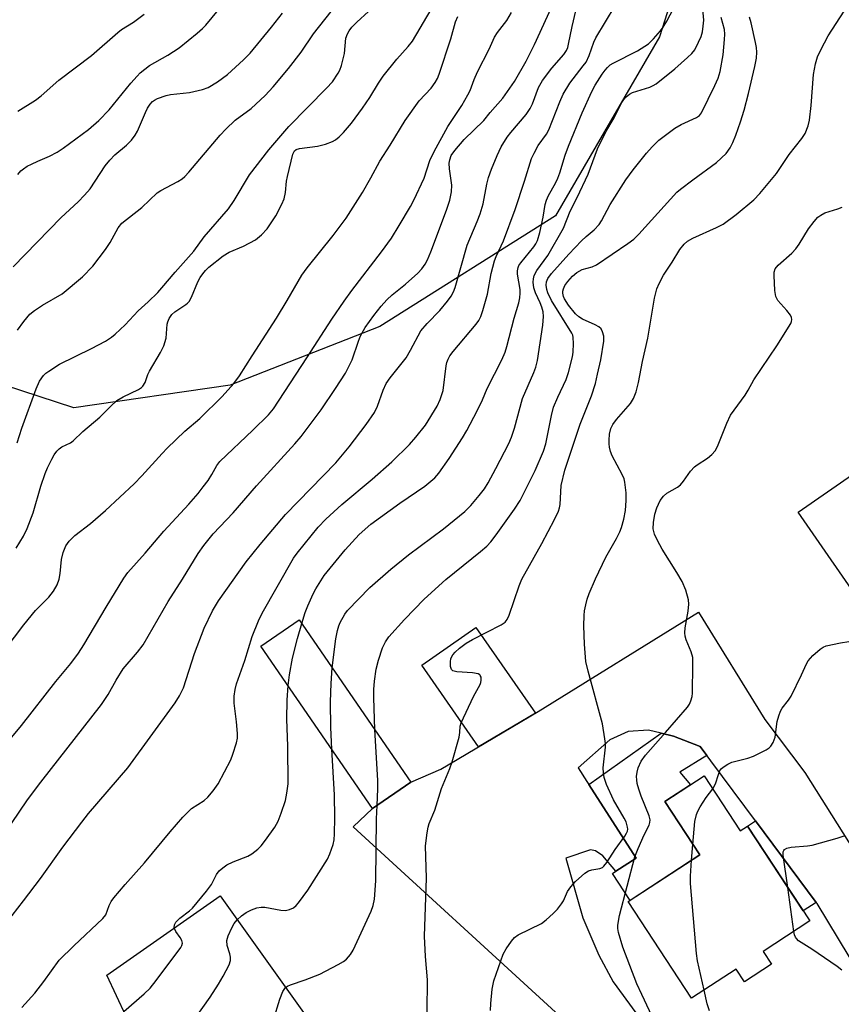
# Model space of a CAD drawing. Units: inches. Extents: x 1249771 to 1255771, y 589450 to 593451.
# Drawn here: x 1251409 to 1251607, y 591179 to 591416 of the extents above; entities that cross this region are included whole.
import ezdxf

# ---------------------------------------------------------------- set-up
doc = ezdxf.new("R2010")
doc.units = ezdxf.units.IN
doc.header["$MEASUREMENT"] = 0
for name, color, linetype in [('BLDG-Footprint', 5, 'Continuous'), ('CULTRL-Pad', 6, 'Continuous'), ('NTRL-Trees', 3, 'Continuous'), ('TRANS-Driveway', 251, 'Continuous'), ('TRANS-Non Street Sidewalk', 7, 'Continuous'), ('Undefined', 1, 'Continuous')]:
    doc.layers.add(name, color=color, linetype=linetype)

msp = doc.modelspace()

# ---------------------------------------------------------------- linework, layer by layer
at = {"layer": 'BLDG-Footprint'}
for points, elevation in [([(1251634.49, 591287.23), (1251613.33, 591272.57), (1251596.18, 591297.33), (1251617.34, 591311.98)], 808.45), ([(1251503.07, 591232.4), (1251493.85, 591226.07), (1251466.99, 591265.15), (1251476.2, 591271.48)], 798.68), ([(1251573.61, 591233.95), (1251582.28, 591220.72), (1251584.01, 591221.86), (1251598.98, 591199.02), (1251587.78, 591191.68), (1251589.77, 591188.64), (1251583.32, 591184.42), (1251581.33, 591187.46), (1251570.59, 591180.42), (1251555.35, 591203.67), (1251572.53, 591214.93), (1251564.13, 591227.74)], 808.14), ([(1251500.88, 591143.93), (1251468.11, 591121.02), (1251462.82, 591128.58), (1251446.66, 591117.28), (1251450.75, 591111.43), (1251428.11, 591095.6), (1251422.19, 591104.07), (1251423.4, 591104.92), (1251407.8, 591127.25), (1251434.14, 591145.66), (1251420.4, 591165.32), (1251434.6, 591176.07), (1251429.94, 591186.02), (1251457.16, 591205.04)], 798.5)]:
    msp.add_lwpolyline(points, close=True, dxfattribs=dict(at, elevation=elevation))
at = {"layer": 'CULTRL-Pad'}
for points in [[(1251533.01, 591249), (1251519.36, 591240.9), (1251505.72, 591260.52), (1251518.72, 591269.56)], [(1251572.53, 591214.93), (1251555.81, 591203.97), (1251551.58, 591210.45), (1251552.37, 591210.97), (1251557.25, 591214.16), (1251545.85, 591231.87), (1251563.24, 591244.18), (1251566.23, 591243.45), (1251572.64, 591240.98), (1251574.23, 591238.84), (1251567.71, 591234.8), (1251570.33, 591231.8), (1251564.13, 591227.74)]]:
    msp.add_lwpolyline(points, close=True, dxfattribs=at)
at = {"layer": 'NTRL-Trees'}
msp.add_lwpolyline([(1251580.11, 591465.69), (1251562.89, 591411.68), (1251537.84, 591368.62), (1251495.57, 591342), (1251459.56, 591327.91), (1251421.98, 591322.43), (1251388.79, 591333.23), (1251355.44, 591349.05), (1251331.17, 591353.75), (1251298.3, 591379.58), (1251278.73, 591370.97), (1251274.03, 591352.18), (1251275.57, 591311.99), (1251263.3, 591245.7), (1251227.73, 591212.5), (1251191.42, 591206.64)], dxfattribs=at)
at = {"layer": 'TRANS-Driveway'}
for points in [[(1251537.84, 591177.1), (1251489.17, 591221.7), (1251493.85, 591226.07), (1251503.07, 591232.4), (1251510.23, 591235.49), (1251533.68, 591249.39), (1251572.27, 591273.26), (1251588.16, 591247.46), (1251597.85, 591234.71), (1251638.44, 591170.22)], [(1251626.18, 591161.12), (1251600.77, 591203.23), (1251600.57, 591203.49), (1251585.94, 591223.12), (1251572.64, 591240.98), (1251566.23, 591243.45), (1251563.24, 591244.18), (1251560.25, 591244.91), (1251555.29, 591244.62), (1251550.92, 591242.58), (1251543.29, 591235.85), (1251545.38, 591232.59), (1251545.85, 591231.87), (1251557.25, 591214.16), (1251552.37, 591210.97), (1251549.21, 591214.71), (1251547.46, 591215.87), (1251546.3, 591216.16), (1251540.33, 591214.1), (1251544.44, 591199.8), (1251548.23, 591190.77), (1251551.73, 591184.35), (1251584.44, 591139.68)]]:
    msp.add_lwpolyline(points, dxfattribs=at)
at = {"layer": 'TRANS-Non Street Sidewalk'}
msp.add_lwpolyline([(1251600.57, 591203.49), (1251597.41, 591201.42), (1251584.01, 591221.86), (1251585.94, 591223.12)], close=True, dxfattribs=at)
at = {"layer": 'Undefined'}
for p, q in [((1251570.58, 591213.65, 808), (1251570.88, 591217.45, 808)), ((1251595.14, 591196.51, 810), (1251593.69, 591207.09, 810))]:
    msp.add_line(p, q, dxfattribs=at)
for points, elevation in [([(1251408.47, 591341.12), (1251409.98, 591343.21), (1251411.45, 591344.97), (1251412.54, 591345.86), (1251414.44, 591347.1), (1251419.17, 591349.84), (1251424.06, 591353.92), (1251426.54, 591356.46), (1251429.6, 591360.48), (1251430.76, 591362.19), (1251432.63, 591365.75), (1251433.51, 591366.83), (1251438.32, 591370.61), (1251442.05, 591374.11), (1251442.9, 591374.66), (1251447.03, 591376.88), (1251448.02, 591377.51), (1251448.66, 591378.05), (1251449.63, 591379.08), (1251457.23, 591387.99), (1251458.57, 591389.44), (1251460.83, 591391.64), (1251464.66, 591394.4), (1251468, 591397.51), (1251469.96, 591399.61), (1251473.63, 591404.01), (1251476.64, 591407.97), (1251479.62, 591412.37), (1251485.43, 591419.63)], 780), ([(1251408.5, 591378.57), (1251409.26, 591379.39), (1251409.89, 591379.92), (1251410.81, 591380.53), (1251411.78, 591381.05), (1251413.3, 591381.76), (1251416.11, 591382.92), (1251417.95, 591383.88), (1251419.41, 591384.87), (1251425.55, 591389.38), (1251428.03, 591391.57), (1251430.48, 591394.08), (1251435.73, 591400.55), (1251437.2, 591402.23), (1251437.99, 591403.02), (1251440.18, 591404.72), (1251444.58, 591407.26), (1251447.36, 591408.99), (1251451.66, 591412.5), (1251452.98, 591413.66), (1251453.77, 591414.48), (1251458.75, 591420.51)], 776), ([(1251400.86, 591235.78), (1251409.38, 591246.05), (1251417.68, 591256.62), (1251421.27, 591260.91), (1251423.13, 591263.41), (1251424.43, 591265.47), (1251429.75, 591274.51), (1251434.03, 591281.43), (1251435.01, 591282.85), (1251439.14, 591287.48), (1251443.66, 591292.78), (1251449.65, 591299.25), (1251451.9, 591301.85), (1251453.14, 591303.39), (1251454.27, 591304.99), (1251455.18, 591306.39), (1251456.4, 591308.52), (1251457.12, 591309.52), (1251465.07, 591317.08), (1251468.78, 591320.78), (1251470.01, 591322.22), (1251478.06, 591334.42), (1251484.04, 591343.77), (1251486.98, 591348.12), (1251488.82, 591350.64), (1251495.99, 591359.95), (1251498.39, 591363.27), (1251500.28, 591366.27), (1251502.93, 591370.84), (1251503.75, 591372.39), (1251506.26, 591377.69), (1251507.62, 591381.9), (1251508.69, 591384.11), (1251511.95, 591390.11), (1251515.34, 591395.12), (1251516.78, 591397.71), (1251517.3, 591398.78), (1251518.27, 591401.37), (1251519.1, 591403.25), (1251521.86, 591408.72), (1251523.17, 591411.55), (1251523.86, 591412.66), (1251526.13, 591415.57), (1251527.25, 591417.53)], 788), ([(1251405.8, 591198.54), (1251409.91, 591203.84), (1251413.94, 591209.23), (1251419.35, 591216.76), (1251423.9, 591222.8), (1251425.56, 591224.85), (1251434.96, 591235.87), (1251446.36, 591251.48), (1251447.44, 591253.15), (1251448.4, 591255.11), (1251451, 591263.31), (1251453.38, 591269.41), (1251455.35, 591273.57), (1251456.83, 591276.04), (1251463.43, 591285.42), (1251466.78, 591289.59), (1251472.93, 591296.78), (1251485, 591309.17), (1251488.24, 591313.06), (1251492.31, 591318.43), (1251494.32, 591321.34), (1251495.06, 591322.84), (1251496.42, 591326.69), (1251497.14, 591328.26), (1251498.09, 591329.67), (1251501.92, 591334.49), (1251502.97, 591336.28), (1251505.45, 591340.91), (1251506.94, 591342.73), (1251510.03, 591345.84), (1251511.89, 591348.08), (1251512.74, 591349.25), (1251513.29, 591350.3), (1251513.71, 591351.4), (1251516.59, 591361.51), (1251519.04, 591367.23), (1251519.75, 591369.07), (1251520.43, 591371.53), (1251521.36, 591376.25), (1251521.76, 591377.85), (1251522.45, 591379.86), (1251523.83, 591383.11), (1251524.81, 591385.23), (1251526.24, 591387.51), (1251527.14, 591388.68), (1251530.76, 591393.01), (1251531.75, 591394.38), (1251532.3, 591395.56), (1251533.75, 591399.44), (1251534.68, 591401.13), (1251536.98, 591404.09), (1251539.82, 591407.44), (1251540.49, 591408.39), (1251540.78, 591409.05), (1251541.01, 591409.87), (1251541.86, 591414.11), (1251542.76, 591417.9)], 792), ([(1251407.03, 591222.48), (1251410.88, 591228.15), (1251414.03, 591232.38), (1251428.65, 591251.1), (1251430.26, 591253.49), (1251432.17, 591256.93), (1251433.88, 591259.68), (1251437.28, 591263.67), (1251438.65, 591265.47), (1251444.68, 591275.82), (1251448.17, 591281.23), (1251451.88, 591287.39), (1251453.23, 591289.34), (1251455.5, 591292.11), (1251460.3, 591297.16), (1251465.94, 591303.7), (1251475.17, 591313.75), (1251476.64, 591315.55), (1251481.46, 591321.91), (1251484.97, 591327.06), (1251487.31, 591330.78), (1251488.92, 591333.97), (1251490.43, 591338.48), (1251490.97, 591339.78), (1251492.04, 591341.72), (1251494.15, 591344.67), (1251495.89, 591346.87), (1251497.29, 591348.38), (1251498.58, 591349.61), (1251501.74, 591352.21), (1251504.73, 591354.82), (1251505.68, 591355.86), (1251506.49, 591357.02), (1251507.04, 591358.04), (1251507.83, 591359.96), (1251511.66, 591369.93), (1251512.45, 591372.39), (1251512.81, 591374.38), (1251512.88, 591375.98), (1251512.35, 591379.89), (1251512.3, 591381.29), (1251512.41, 591382.1), (1251512.79, 591383.1), (1251513.61, 591384.29), (1251515.87, 591386.97), (1251520.64, 591391.5), (1251522.17, 591393.42), (1251525.21, 591396.94), (1251527.96, 591400.93), (1251530.8, 591405.78), (1251532.78, 591409.78), (1251536.78, 591418.53)], 790), ([(1251407.38, 591356.35), (1251418.94, 591368.21), (1251423.02, 591371.99), (1251424.6, 591373.58), (1251425.89, 591375.13), (1251429.57, 591380.61), (1251430.64, 591382.03), (1251431.83, 591383.3), (1251434.66, 591385.6), (1251435.84, 591386.84), (1251436.72, 591387.97), (1251437.28, 591388.93), (1251439.2, 591393.45), (1251439.72, 591394.5), (1251440.37, 591395.45), (1251440.94, 591396.07), (1251441.37, 591396.41), (1251442.09, 591396.79), (1251444.17, 591397.57), (1251445.28, 591397.78), (1251449.83, 591398.23), (1251452.94, 591398.97), (1251454.29, 591399.46), (1251456.56, 591400.87), (1251458.98, 591402.59), (1251462.84, 591406.14), (1251464.41, 591407.74), (1251469.57, 591414.01), (1251472.17, 591417.32)], 778), ([(1251408.11, 591288.64), (1251409.9, 591291.6), (1251410.81, 591293.4), (1251412.18, 591297.21), (1251414.07, 591303.6), (1251415.11, 591306.65), (1251415.67, 591307.97), (1251416.72, 591310.07), (1251417.3, 591311.09), (1251417.93, 591311.98), (1251418.47, 591312.59), (1251419.08, 591313.07), (1251421.19, 591314.04), (1251421.81, 591314.47), (1251424.19, 591316.76), (1251428.25, 591320.17), (1251430.9, 591322.85), (1251432.37, 591324.16), (1251433.84, 591325.06), (1251437.53, 591326.83), (1251438.25, 591327.28), (1251438.62, 591327.63), (1251439.16, 591328.53), (1251439.83, 591330.47), (1251440.19, 591331.27), (1251442.88, 591335.76), (1251443.61, 591337.32), (1251444.2, 591339.21), (1251444.46, 591342.58), (1251444.6, 591343.13), (1251444.95, 591343.93), (1251445.57, 591344.85), (1251446.25, 591345.53), (1251448.93, 591347.28), (1251449.37, 591347.63), (1251449.74, 591348.04), (1251450.26, 591349.03), (1251451.84, 591352.76), (1251452.37, 591353.78), (1251452.99, 591354.67), (1251453.69, 591355.49), (1251454.44, 591356.22), (1251457.88, 591358.97), (1251459.33, 591359.87), (1251462.79, 591361.34), (1251465.69, 591362.82), (1251467.17, 591364.05), (1251468.47, 591365.5), (1251470.56, 591368.64), (1251472.02, 591371.41), (1251472.58, 591372.7), (1251472.92, 591374.24), (1251473.18, 591376.98), (1251473.36, 591378.1), (1251474.69, 591383.4), (1251475.09, 591384.27), (1251475.48, 591384.58), (1251476.26, 591384.82), (1251480.59, 591385.39), (1251482.55, 591385.88), (1251484.17, 591386.5), (1251484.9, 591386.92), (1251485.79, 591387.6), (1251486.82, 591388.66), (1251488.75, 591390.92), (1251491.46, 591394.47), (1251493.16, 591397.05), (1251495.26, 591400.55), (1251496.39, 591402.17), (1251499.72, 591406.3), (1251502.44, 591409.31), (1251503.48, 591410.61), (1251507.91, 591418.19)], 784), ([(1251408.34, 591314.02), (1251409.51, 591317.51), (1251412.9, 591327), (1251413.77, 591328.86), (1251414.71, 591330.18), (1251415.28, 591330.75), (1251415.95, 591331.27), (1251418.55, 591332.96), (1251426.24, 591336.67), (1251429.59, 591338.49), (1251431.08, 591339.41), (1251431.93, 591340.11), (1251434.36, 591342.41), (1251437.43, 591345.72), (1251439.9, 591347.95), (1251442.19, 591350.2), (1251443.19, 591351.28), (1251446.35, 591355.09), (1251450.85, 591360.08), (1251453.36, 591363.54), (1251459.21, 591370.31), (1251460.57, 591372.28), (1251464.21, 591378.44), (1251468.92, 591384.5), (1251473.72, 591390.08), (1251482.8, 591399.3), (1251484.17, 591400.82), (1251485.56, 591402.91), (1251485.94, 591403.67), (1251486.34, 591404.78), (1251487.1, 591407.63), (1251487.43, 591411.36), (1251487.79, 591412.4), (1251488.19, 591413.12), (1251488.88, 591413.99), (1251490.05, 591415.19), (1251492.89, 591417.76)], 782), ([(1251408.53, 591393.75), (1251412.77, 591396.41), (1251414.14, 591397.48), (1251418.39, 591401.27), (1251426.21, 591407.16), (1251432.54, 591412.73), (1251433.49, 591413.42), (1251436.38, 591415.22), (1251438.92, 591417.14)], 774), ([(1251409.46, 591178.18), (1251412.58, 591181.69), (1251414.78, 591184.44), (1251418.5, 591189.57), (1251421.96, 591193.07), (1251429.01, 591199.58), (1251429.67, 591200.49), (1251430.49, 591202.76), (1251430.95, 591203.69), (1251431.65, 591204.62), (1251434.32, 591207.77), (1251439.01, 591213.04), (1251445.17, 591220.47), (1251448.23, 591223.99), (1251450.28, 591226.04), (1251453.33, 591228.03), (1251454.23, 591228.76), (1251455.54, 591230.32), (1251456.7, 591232.01), (1251459.76, 591237.76), (1251460.27, 591239.11), (1251461.11, 591241.86), (1251461.33, 591242.98), (1251461.37, 591244.09), (1251461.16, 591246.9), (1251460.53, 591251.43), (1251460.56, 591253.07), (1251460.76, 591254.7), (1251461.12, 591256.04), (1251463.1, 591261.69), (1251464.9, 591267.44), (1251466.44, 591271.2), (1251467.31, 591273.05), (1251474.8, 591286.27), (1251475.71, 591287.48), (1251480.75, 591293.69), (1251482.57, 591295.64), (1251486.47, 591299.2), (1251493.73, 591305.25), (1251498.49, 591309.47), (1251502.71, 591313.64), (1251504.29, 591315.37), (1251506.58, 591318.3), (1251509.36, 591322.86), (1251510.14, 591324.43), (1251510.81, 591326.56), (1251511.58, 591332.49), (1251511.74, 591333.33), (1251512, 591334.14), (1251512.45, 591334.96), (1251513.23, 591336), (1251518.78, 591342.54), (1251519.4, 591343.46), (1251519.9, 591344.42), (1251520.38, 591345.81), (1251521.48, 591349.79), (1251522.36, 591354.76), (1251523.16, 591357.77), (1251523.58, 591358.83), (1251525.36, 591362.59), (1251528.17, 591370.16), (1251530.42, 591376.95), (1251532.11, 591382.37), (1251532.69, 591383.67), (1251533.71, 591385.48), (1251535.7, 591388.26), (1251536.28, 591389.25), (1251538.89, 591396.02), (1251539.72, 591397.85), (1251541.29, 591400.52), (1251544.53, 591404.64), (1251545.21, 591405.6), (1251545.95, 591407.14), (1251547.09, 591410.35), (1251547.54, 591411.38), (1251552.22, 591419.1)], 794), ([(1251476.81, 591270.6), (1251477.64, 591273.21), (1251478.26, 591274.81), (1251479.52, 591277.66), (1251480.2, 591278.93), (1251482.22, 591282.11), (1251487.26, 591288.29), (1251490.64, 591292), (1251493.42, 591294.47), (1251500.42, 591299.52), (1251506.39, 591303.62), (1251508.83, 591305.56), (1251509.82, 591306.7), (1251512.26, 591310.24), (1251515.49, 591315.22), (1251516.55, 591317), (1251519.03, 591321.67), (1251520.3, 591324.36), (1251521.42, 591327.07), (1251524.93, 591334), (1251525.74, 591335.82), (1251526.16, 591337.18), (1251527.93, 591343.99), (1251529.01, 591347.69), (1251529.27, 591348.89), (1251529.35, 591350.02), (1251529.31, 591350.88), (1251528.71, 591354.59), (1251528.71, 591355.38), (1251528.86, 591356.14), (1251529.06, 591356.62), (1251529.51, 591357.34), (1251532.61, 591361.18), (1251533.1, 591361.9), (1251533.5, 591362.69), (1251534.11, 591364.61), (1251534.89, 591368.31), (1251535.38, 591371.36), (1251535.66, 591372.41), (1251536.14, 591373.46), (1251537.86, 591376.5), (1251538.44, 591377.7), (1251538.9, 591378.95), (1251540.19, 591383.16), (1251540.98, 591385.39), (1251544.27, 591393.35), (1251546.58, 591398.48), (1251547.41, 591399.99), (1251549.1, 591402.7), (1251549.75, 591403.64), (1251550.34, 591404.3), (1251551.01, 591404.88), (1251551.75, 591405.35), (1251557.59, 591408.3), (1251560.19, 591409.99), (1251561.42, 591411.14), (1251563.06, 591413.07), (1251563.73, 591413.98), (1251564.6, 591415.46), (1251566.26, 591418.48)], 796), ([(1251484.16, 591259.9), (1251485.02, 591266.85), (1251485.42, 591268.87), (1251485.74, 591270.01), (1251486.06, 591270.8), (1251487.14, 591272.78), (1251487.79, 591273.71), (1251493.16, 591279.19), (1251498.21, 591283.63), (1251502.52, 591287.05), (1251510.87, 591293.33), (1251516.06, 591297.5), (1251517.48, 591298.96), (1251519.52, 591301.35), (1251520.74, 591302.92), (1251521.67, 591304.4), (1251523.52, 591307.8), (1251526.58, 591313.84), (1251527.25, 591315.34), (1251527.96, 591317.55), (1251529.87, 591324.68), (1251532.66, 591330.91), (1251533.12, 591332.2), (1251533.55, 591333.81), (1251534.79, 591342.34), (1251534.95, 591344.39), (1251534.85, 591345.51), (1251534.59, 591346.6), (1251534.18, 591347.66), (1251533.02, 591350.07), (1251532.61, 591351.25), (1251532.46, 591352.66), (1251532.54, 591353.46), (1251532.72, 591354.23), (1251533.34, 591355.42), (1251536.01, 591359.05), (1251539.75, 591365.65), (1251541.37, 591369.72), (1251543.06, 591373.05), (1251545.69, 591378.62), (1251547.97, 591384.68), (1251549.95, 591388.8), (1251551.71, 591391.74), (1251553.8, 591395.84), (1251554.27, 591396.58), (1251554.81, 591397.2), (1251555.66, 591397.88), (1251556.39, 591398.27), (1251560.53, 591399.57), (1251561.32, 591399.91), (1251562.03, 591400.33), (1251566.53, 591403.98), (1251569.58, 591406.65), (1251570.63, 591407.64), (1251571.32, 591408.55), (1251572.27, 591410.36), (1251572.85, 591411.7), (1251573.16, 591412.82), (1251573.39, 591414.25), (1251573.5, 591415.68), (1251573.3, 591418.33)], 798), ([(1251522.22, 591177.45), (1251522.28, 591179.19), (1251522.63, 591182.63), (1251523.05, 591184.62), (1251525.25, 591191.06), (1251525.94, 591192.32), (1251527.23, 591194.2), (1251527.98, 591195.03), (1251528.89, 591195.65), (1251534.46, 591198.43), (1251535.59, 591199.29), (1251537.32, 591200.81), (1251538.3, 591201.82), (1251539.31, 591203.15), (1251539.73, 591203.87), (1251540.77, 591206.13), (1251541.52, 591207.23), (1251542.68, 591208.49), (1251544.86, 591210.5), (1251545.81, 591211.11), (1251546.6, 591211.32), (1251548.51, 591211.63), (1251549.11, 591211.9), (1251549.47, 591212.2), (1251550.17, 591213.07), (1251552.23, 591216.23), (1251554.48, 591219.38), (1251554.93, 591220.12), (1251555.14, 591220.64), (1251555.21, 591221.08), (1251555.18, 591221.62), (1251554.82, 591222.85), (1251554.35, 591223.77), (1251551.79, 591228.12), (1251550.09, 591231.84), (1251549.53, 591233.49), (1251549.35, 591234.66), (1251549.29, 591235.84), (1251549.83, 591240.8), (1251549.84, 591241.67), (1251549.73, 591242.81), (1251549.11, 591246.47), (1251545.68, 591259.13), (1251545.14, 591261.39), (1251544.79, 591265.57), (1251544.67, 591270.01), (1251544.7, 591272.49), (1251544.8, 591273.6), (1251545.1, 591275.02), (1251545.48, 591276.42), (1251545.98, 591277.79), (1251547.49, 591281.28), (1251549.94, 591286.54), (1251552.5, 591291.04), (1251553.3, 591292.6), (1251553.73, 591293.68), (1251554.24, 591295.69), (1251554.65, 591297.72), (1251554.84, 591300.11), (1251554.82, 591301.97), (1251554.52, 591304.54), (1251554.33, 591305.37), (1251553.91, 591306.41), (1251551.51, 591310.9), (1251551.09, 591311.91), (1251550.83, 591312.96), (1251550.73, 591313.77), (1251550.73, 591314.65), (1251550.87, 591316.12), (1251551.18, 591317.48), (1251551.64, 591318.44), (1251552.54, 591319.62), (1251555.86, 591323.45), (1251556.59, 591324.68), (1251557.26, 591326.24), (1251557.82, 591328.54), (1251558.76, 591333.55), (1251560.08, 591339.15), (1251561.64, 591348.78), (1251562.25, 591351.03), (1251562.78, 591352.35), (1251563.85, 591354.31), (1251565.93, 591357.46), (1251567.73, 591360.48), (1251568.76, 591361.77), (1251569.6, 591362.51), (1251570.85, 591363.27), (1251576.6, 591365.79), (1251578.13, 591366.63), (1251581.31, 591368.93), (1251585.57, 591372.47), (1251586.98, 591374), (1251590.98, 591378.8), (1251594.02, 591383.38), (1251597.08, 591387.22), (1251597.88, 591388.41), (1251598.63, 591390.22), (1251598.93, 591391.64), (1251599.36, 591395.16), (1251599.88, 591402.62), (1251600.39, 591405.2), (1251600.87, 591406.87), (1251601.62, 591408.49), (1251603.46, 591411.9), (1251607.26, 591417.79)], 804), ([(1251403.19, 591261.32), (1251409.94, 591270.28), (1251412.74, 591273.66), (1251415.96, 591276.92), (1251417.1, 591278.32), (1251417.95, 591279.86), (1251418.5, 591281.21), (1251418.73, 591282.56), (1251419.03, 591285.98), (1251419.46, 591287.65), (1251420.09, 591289.24), (1251420.86, 591290.35), (1251422.2, 591291.71), (1251425.98, 591294.61), (1251429.6, 591297.73), (1251436.49, 591304.17), (1251438.32, 591306.05), (1251443.24, 591311.48), (1251444.47, 591312.74), (1251448.67, 591316.82), (1251452.27, 591319.87), (1251457.71, 591325.18), (1251460.44, 591328.27), (1251461.85, 591330.12), (1251464.85, 591334.91), (1251470.78, 591344), (1251473.33, 591348.23), (1251476.81, 591354.32), (1251478.12, 591356.09), (1251484.38, 591363.89), (1251487.47, 591368.07), (1251491.42, 591374.23), (1251493.44, 591377.75), (1251495.6, 591381.77), (1251498.08, 591385.58), (1251501.69, 591391.51), (1251505.08, 591396.26), (1251507.97, 591399.34), (1251508.91, 591400.67), (1251509.44, 591401.62), (1251509.86, 591402.66), (1251512.65, 591411.17), (1251513.81, 591415.24), (1251514.35, 591416.58)], 786), ([(1251494.39, 591245.03), (1251494.12, 591252.71), (1251494.15, 591254.72), (1251494.29, 591256.72), (1251494.75, 591259.58), (1251495.26, 591261.72), (1251496.25, 591264.67), (1251496.95, 591266.19), (1251497.78, 591267.33), (1251501.54, 591271.52), (1251506.29, 591276.44), (1251511.45, 591281.17), (1251519.82, 591287.85), (1251521.34, 591289.19), (1251522.29, 591290.24), (1251523.54, 591291.87), (1251527.98, 591298.05), (1251529.37, 591300.11), (1251532.92, 591307.35), (1251534.97, 591312.04), (1251535.48, 591313.77), (1251536.9, 591320.56), (1251537.4, 591322.57), (1251538.43, 591325.02), (1251540.44, 591329.24), (1251541.01, 591330.91), (1251541.92, 591334.66), (1251542.06, 591335.84), (1251542.16, 591337.92), (1251542.12, 591339.37), (1251542, 591339.92), (1251541.78, 591340.42), (1251536.89, 591348.28), (1251536.01, 591350.08), (1251535.75, 591350.9), (1251535.63, 591351.95), (1251535.69, 591352.72), (1251535.99, 591353.55), (1251536.86, 591354.74), (1251541.06, 591359.41), (1251544.13, 591362.61), (1251545.19, 591363.6), (1251547.14, 591365.21), (1251548.31, 591366.48), (1251548.92, 591367.39), (1251550.97, 591371.35), (1251554.72, 591377.24), (1251556.51, 591379.66), (1251559.76, 591383.69), (1251561.07, 591385.2), (1251562.72, 591386.79), (1251566.57, 591389.65), (1251568.09, 591390.56), (1251571.74, 591392.23), (1251572.47, 591392.76), (1251572.96, 591393.38), (1251576.18, 591399.92), (1251576.95, 591401.72), (1251577.41, 591403.35), (1251578.14, 591407.29), (1251578.53, 591410.98), (1251578.55, 591412.33), (1251578.46, 591413.42), (1251578.12, 591414.87), (1251577.68, 591416.3)], 800), ([(1251506.99, 591177.18), (1251507.06, 591184.84), (1251506.55, 591190.44), (1251506.3, 591195.38), (1251506.78, 591209.33), (1251506.59, 591217.11), (1251506.94, 591220.23), (1251507.19, 591221.62), (1251507.42, 591222.45), (1251508.81, 591225.68), (1251510.45, 591230.84), (1251512.4, 591235.65), (1251512.98, 591237.29), (1251514.67, 591243.22), (1251514.86, 591244.35), (1251514.92, 591245.87), (1251515.15, 591246.68), (1251518.16, 591253.01), (1251519.72, 591255.87), (1251519.92, 591256.4), (1251519.99, 591256.91), (1251519.93, 591257.65), (1251519.76, 591258.07), (1251519.63, 591258.24), (1251519.23, 591258.48), (1251517.85, 591258.73), (1251514.08, 591258.93), (1251513.14, 591259.17), (1251512.83, 591259.47), (1251512.61, 591260.19), (1251512.56, 591261.32), (1251512.7, 591262.13), (1251513.15, 591263.04), (1251513.68, 591263.66), (1251514.77, 591264.6), (1251516.39, 591265.82), (1251517.89, 591266.72), (1251524.76, 591270.22), (1251525.7, 591270.85), (1251526.21, 591271.51), (1251526.67, 591272.58), (1251529.09, 591279.63), (1251529.74, 591281.22), (1251534.59, 591289.82), (1251537.61, 591295.54), (1251538.58, 591297.58), (1251538.82, 591298.38), (1251538.94, 591299.16), (1251539.2, 591303.79), (1251540.06, 591307.46), (1251543.76, 591318.53), (1251546.52, 591325.28), (1251547.43, 591328.25), (1251547.98, 591330.5), (1251548.71, 591333.96), (1251549.43, 591338.5), (1251549.46, 591339.63), (1251549.18, 591340.7), (1251548.81, 591341.42), (1251548.27, 591341.93), (1251547.38, 591342.42), (1251544.32, 591343.74), (1251543.46, 591344.31), (1251542.66, 591345.07), (1251540.96, 591347.15), (1251539.99, 591348.64), (1251539.78, 591349.17), (1251539.63, 591349.98), (1251539.63, 591350.52), (1251539.74, 591351.06), (1251540.12, 591351.83), (1251540.8, 591352.81), (1251541.92, 591354.07), (1251542.94, 591355), (1251544.22, 591355.7), (1251546.66, 591356.37), (1251547.68, 591356.82), (1251555.27, 591361.93), (1251556.68, 591362.97), (1251557.87, 591364.17), (1251566.99, 591374.27), (1251567.91, 591375.05), (1251570.87, 591377.27), (1251576.58, 591381.41), (1251578.88, 591383.6), (1251579.85, 591384.97), (1251580.48, 591386.21), (1251581.21, 591388.03), (1251582.35, 591391.24), (1251583.2, 591394), (1251584.26, 591398.04), (1251585.81, 591404.53), (1251586.19, 591406.5), (1251586.29, 591407.96), (1251586.2, 591409.12), (1251585.97, 591410.3), (1251584.93, 591414.99), (1251584.5, 591416.41)], 802), ([(1251563.52, 591170.89), (1251558.57, 591181.3), (1251557.41, 591183.92), (1251554.06, 591192.69), (1251553.01, 591196.22), (1251552.86, 591197.21), (1251552.87, 591198.03), (1251553.22, 591200.35), (1251556.95, 591214.48), (1251557.7, 591216.43), (1251559.19, 591219.7), (1251560.36, 591222.03), (1251560.57, 591222.69), (1251560.58, 591223.35), (1251560.36, 591224.29), (1251558.46, 591229.06), (1251557.88, 591230.69), (1251557.51, 591232.09), (1251557.37, 591232.94), (1251557.35, 591233.76), (1251557.48, 591234.82), (1251557.72, 591235.86), (1251558.48, 591237.45), (1251559.46, 591238.9), (1251564.31, 591244.33), (1251569.58, 591250.46), (1251570.06, 591251.19), (1251570.4, 591251.94), (1251570.7, 591253), (1251570.82, 591253.83), (1251570.91, 591260.68), (1251570.85, 591262.39), (1251570.51, 591263.74), (1251569.27, 591266.67), (1251569.07, 591267.5), (1251568.98, 591268.34), (1251569.05, 591269.49), (1251569.78, 591273.52), (1251569.91, 591275.18), (1251569.83, 591276.29), (1251569.19, 591278.55), (1251568.32, 591280.7), (1251567.05, 591282.86), (1251563.49, 591288.42), (1251562.37, 591290.5), (1251561.67, 591292.08), (1251561.37, 591293.31), (1251561.38, 591294.86), (1251561.71, 591296.83), (1251562.23, 591298.4), (1251563.04, 591300.18), (1251563.83, 591301.19), (1251564.63, 591301.87), (1251567.18, 591303.37), (1251567.88, 591303.89), (1251568.64, 591304.77), (1251570.34, 591307.17), (1251571.24, 591308.21), (1251571.91, 591308.73), (1251574.39, 591310.3), (1251575.47, 591311.23), (1251576.22, 591312.05), (1251576.83, 591313.14), (1251579.07, 591318.75), (1251579.95, 591320.63), (1251583.43, 591325.44), (1251584.19, 591326.67), (1251585.54, 591329.15), (1251591.08, 591337.3), (1251594.43, 591342.71), (1251594.63, 591343.2), (1251594.71, 591343.69), (1251594.6, 591344.19), (1251594.36, 591344.68), (1251593.51, 591345.87), (1251591.35, 591348.24), (1251591.04, 591348.7), (1251590.82, 591349.21), (1251590.59, 591350.64), (1251590.41, 591354.22), (1251590.45, 591355.08), (1251590.71, 591355.84), (1251591.42, 591356.7), (1251594.69, 591359.65), (1251595.67, 591360.67), (1251596.47, 591361.78), (1251598.67, 591365.46), (1251600.03, 591367.28), (1251600.97, 591368.32), (1251601.64, 591368.8), (1251602.64, 591369.3), (1251605.72, 591370.27), (1251606.76, 591370.72)], 806), ([(1251473.54, 591255.62), (1251473.85, 591258.19), (1251474.55, 591262.23), (1251475.76, 591266.95), (1251476.81, 591270.6)], 796), ([(1251575.66, 591230.81), (1251576.33, 591231.99), (1251577.02, 591234.28), (1251577.32, 591235.03), (1251577.79, 591235.65), (1251578.4, 591236.17), (1251579.31, 591236.76), (1251580.24, 591237.2), (1251584.11, 591238.17), (1251585.49, 591238.64), (1251588.54, 591240.2), (1251589.22, 591240.68), (1251589.6, 591241.06), (1251590.18, 591241.95), (1251590.68, 591243.2), (1251591.12, 591247), (1251591.52, 591248.38), (1251591.94, 591249.44), (1251592.37, 591250.16), (1251593.89, 591252.15), (1251594.51, 591253.12), (1251597, 591258.23), (1251598.2, 591260.89), (1251598.61, 591261.62), (1251599.77, 591262.88), (1251601.51, 591264.4), (1251602.2, 591264.89), (1251602.97, 591265.23), (1251606.38, 591265.93), (1251608.42, 591266.2)], 808), ([(1251484.05, 591240.33), (1251483.77, 591245.51), (1251483.74, 591251.74), (1251483.89, 591256.12), (1251484.16, 591259.9)], 798), ([(1251446.16, 591197.36), (1251446.17, 591198.08), (1251446.53, 591198.71), (1251447.5, 591199.66), (1251449.8, 591201.47), (1251450.52, 591202.13), (1251453.88, 591206.17), (1251455.1, 591207.81), (1251456.32, 591210.18), (1251456.98, 591211.06), (1251457.82, 591211.82), (1251458.76, 591212.49), (1251460.33, 591213.23), (1251463.84, 591214.58), (1251464.84, 591215.19), (1251466.22, 591216.28), (1251467.05, 591217.1), (1251468.11, 591218.48), (1251470.31, 591221.57), (1251471.13, 591223.01), (1251471.85, 591224.93), (1251472.87, 591228), (1251473.24, 591229.72), (1251473.55, 591232.03), (1251473.46, 591241.07), (1251473.22, 591247.52), (1251473.28, 591252.14), (1251473.54, 591255.62)], 796), ([(1251494.94, 591226.81), (1251495.13, 591230.82), (1251495.11, 591232.84), (1251494.39, 591245.03)], 800), ([(1251461.28, 591199.28), (1251462.32, 591200.28), (1251463.48, 591201.06), (1251464.72, 591201.72), (1251466.02, 591202.14), (1251467.08, 591202.32), (1251467.9, 591202.34), (1251471.78, 591201.64), (1251472.87, 591201.54), (1251473.89, 591201.75), (1251474.84, 591202.21), (1251475.47, 591202.74), (1251476.04, 591203.39), (1251478.31, 591206.41), (1251482.99, 591213.86), (1251483.6, 591215.19), (1251484.35, 591217.44), (1251484.58, 591218.57), (1251484.7, 591219.96), (1251484.77, 591223.8), (1251484.67, 591229.34), (1251484.05, 591240.33)], 798), ([(1251570.88, 591217.45), (1251571.33, 591222.91), (1251571.74, 591224.61), (1251572.07, 591225.41), (1251572.65, 591226.44), (1251574.1, 591228.68), (1251575.66, 591230.81)], 808), ([(1251472.92, 591183.01), (1251473.37, 591183.35), (1251474.11, 591183.69), (1251477.61, 591184.83), (1251481.15, 591186.2), (1251485.61, 591188.54), (1251486.88, 591189.3), (1251487.56, 591189.86), (1251488.54, 591190.96), (1251489.15, 591191.97), (1251493.53, 591201.38), (1251494.01, 591202.77), (1251494.35, 591204.23), (1251494.63, 591208.69), (1251494.79, 591223.58), (1251494.94, 591226.81)], 800), ([(1251593.69, 591207.09), (1251592.61, 591214.84), (1251592.63, 591215.65), (1251592.73, 591215.98), (1251592.91, 591216.22), (1251593.52, 591216.53), (1251594.54, 591216.75), (1251598.46, 591217.09), (1251599.58, 591217.26), (1251605.6, 591218.9), (1251607.28, 591219.47)], 810), ([(1251573.57, 591182.37), (1251572.01, 591189.42), (1251571.75, 591191.18), (1251570.29, 591208.02), (1251570.28, 591209.8), (1251570.58, 591213.65)], 808), ([(1251451.23, 591175.71), (1251454.77, 591180.7), (1251456.77, 591183.79), (1251457.93, 591185.74), (1251459.36, 591188.51), (1251459.69, 591189.54), (1251459.69, 591190.33), (1251459.54, 591191.11), (1251458.84, 591193.15), (1251458.79, 591194.35), (1251459.12, 591195.47), (1251459.97, 591197.36), (1251460.56, 591198.39), (1251461.28, 591199.28)], 798), ([(1251434.05, 591177.25), (1251438.92, 591181.47), (1251440.32, 591182.89), (1251441.79, 591184.74), (1251447.7, 591192.67), (1251447.97, 591193.16), (1251448.11, 591193.66), (1251448, 591194.33), (1251447.59, 591195.06), (1251446.56, 591196.51), (1251446.16, 591197.36)], 796), ([(1251606.73, 591187.17), (1251605.57, 591188.05), (1251599.5, 591192.27), (1251596.32, 591194.26), (1251595.8, 591194.77), (1251595.54, 591195.16), (1251595.33, 591195.68), (1251595.14, 591196.51)], 810), ([(1251475.3, 591126.05), (1251474.24, 591126.09), (1251473.27, 591126.45), (1251472.44, 591127.24), (1251471.6, 591128.45), (1251471.27, 591129.25), (1251471.09, 591130.11), (1251470.65, 591134.84), (1251470.68, 591143.18), (1251470.47, 591147.5), (1251469.76, 591173.61), (1251470.03, 591175.23), (1251471.51, 591180.21), (1251472.25, 591182.09), (1251472.92, 591183.01)], 800), ([(1251574.89, 591177.41), (1251574.33, 591179.1), (1251573.57, 591182.37)], 808)]:
    msp.add_lwpolyline(points, dxfattribs=dict(at, elevation=elevation))

doc.saveas('drawing.dxf')
